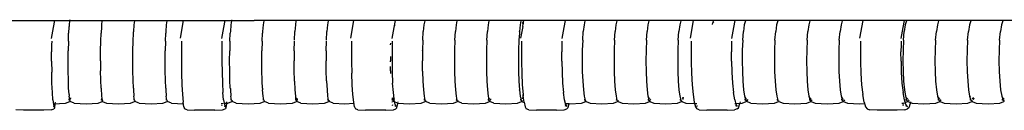
# Model space of a CAD drawing. Units: metres. Extents: x 2.06 to 11.01, y -1.77 to 4.04.
# Drawn here: x 7.53 to 7.9, y 2.13 to 2.17 of the extents above; entities that cross this region are included whole.
import ezdxf

# ---------------------------------------------------------------- set-up
doc = ezdxf.new("R2010")
doc.units = ezdxf.units.M
doc.layers.add('MOB_02', color=2, linetype='Continuous')

# ---------------------------------------------------------------- blocks, each defined once
blk = doc.blocks.new('2721_SOFÁ_SAHARA_VISTA_01')
for p, q in [((0.15409, 0.19532), (0.18925, 0.19532)), ((0.17109, 0.19265), (0.17157, 0.19532)), ((0.1771, 0.19532), (0.17708, 0.19523)), ((0.17719, 0.1956), (0.1771, 0.19532)), ((0.17719, 0.1956), (0.17723, 0.1955)), ((0.18925, 0.19532), (0.18922, 0.19523)), ((0.18925, 0.19532), (0.18946, 0.19533)), ((0.18946, 0.19533), (0.19443, 0.19532)), ((0.19443, 0.19532), (0.20138, 0.19532)), ((0.20138, 0.19532), (0.20135, 0.19523)), ((0.20138, 0.19532), (0.20161, 0.19533)), ((0.20161, 0.19533), (0.20584, 0.19532)), ((0.20584, 0.19532), (0.2135, 0.19532)), ((0.2135, 0.19532), (0.21347, 0.19523)), ((0.2135, 0.19532), (0.21375, 0.19534)), ((0.21375, 0.19534), (0.21445, 0.19532)), ((0.21445, 0.19532), (0.23771, 0.19532)), ((0.21861, 0.18869), (0.21978, 0.19532)), ((0.23484, 0.19265), (0.23533, 0.19532)), ((0.23771, 0.19532), (0.23767, 0.19523)), ((0.23799, 0.19536), (0.23771, 0.19532)), ((0.23799, 0.19536), (0.24616, 0.19532)), ((0.82556, 0.19532), (0.24616, 0.19532)), ((0.24976, 0.19523), (0.24979, 0.19532)), ((0.26187, 0.19532), (0.26183, 0.19523)), ((0.27393, 0.19532), (0.27389, 0.19523)), ((0.2823, 0.18869), (0.28348, 0.19532)), ((0.29853, 0.19265), (0.29902, 0.19532)), ((0.31005, 0.19532), (0.31001, 0.19523)), ((0.32207, 0.19532), (0.32202, 0.19523)), ((0.33408, 0.19532), (0.33403, 0.19523)), ((0.34607, 0.19532), (0.34602, 0.19523)), ((0.34684, 0.19406), (0.3471, 0.19532)), ((0.36215, 0.19265), (0.36264, 0.19532)), ((0.37002, 0.19532), (0.36997, 0.19523)), ((0.38198, 0.19532), (0.38192, 0.19523)), ((0.39393, 0.19532), (0.39387, 0.19523)), ((0.40586, 0.19532), (0.4058, 0.19523)), ((0.40943, 0.18869), (0.41063, 0.19532)), ((0.41798, 0.19532), (0.41791, 0.19523)), ((0.42567, 0.19264), (0.42617, 0.19532)), ((0.43008, 0.19532), (0.43001, 0.19523)), ((0.44216, 0.19532), (0.4421, 0.19523)), ((0.45424, 0.19532), (0.45417, 0.19523)), ((0.4663, 0.19532), (0.46623, 0.19523)), ((0.47285, 0.18868), (0.47406, 0.19532)), ((0.48908, 0.19264), (0.48959, 0.19532)), ((0.49039, 0.19532), (0.49032, 0.19523)), ((0.50242, 0.19532), (0.50234, 0.19523)), ((0.51443, 0.19532), (0.51436, 0.19523)), ((0.52644, 0.19532), (0.52636, 0.19523)), ((0.17037, 0.18864), (0.17109, 0.19265)), ((0.17686, 0.19291), (0.17673, 0.19057)), ((0.17686, 0.19291), (0.17688, 0.19306)), ((0.17691, 0.19364), (0.17688, 0.19306)), ((0.17708, 0.19523), (0.17691, 0.19364)), ((0.189, 0.19291), (0.18886, 0.19057)), ((0.18904, 0.19364), (0.189, 0.19297)), ((0.189, 0.19291), (0.189, 0.19297)), ((0.18922, 0.19523), (0.18904, 0.19364)), ((0.20116, 0.19364), (0.20101, 0.19117)), ((0.20135, 0.19523), (0.20116, 0.19364)), ((0.21327, 0.19364), (0.2131, 0.19117)), ((0.21347, 0.19523), (0.21327, 0.19364)), ((0.23411, 0.18864), (0.23484, 0.19265)), ((0.23745, 0.19364), (0.23727, 0.19117)), ((0.23767, 0.19523), (0.23745, 0.19364)), ((0.24953, 0.19364), (0.24933, 0.19117)), ((0.24976, 0.19523), (0.24953, 0.19364)), ((0.26159, 0.19364), (0.26139, 0.19117)), ((0.26183, 0.19523), (0.26159, 0.19364)), ((0.27364, 0.19364), (0.27343, 0.19117)), ((0.27389, 0.19523), (0.27364, 0.19364)), ((0.2978, 0.18864), (0.29853, 0.19265)), ((0.29868, 0.19345), (0.2987, 0.19332)), ((0.29872, 0.19369), (0.29875, 0.1934)), ((0.30972, 0.19364), (0.30948, 0.19117)), ((0.31001, 0.19523), (0.30972, 0.19364)), ((0.32173, 0.19364), (0.32148, 0.19117)), ((0.32202, 0.19523), (0.32173, 0.19364)), ((0.33372, 0.19364), (0.33346, 0.19117)), ((0.33403, 0.19523), (0.33372, 0.19364)), ((0.3457, 0.19364), (0.34543, 0.19117)), ((0.34602, 0.19523), (0.3457, 0.19364)), ((0.34583, 0.19369), (0.34586, 0.19383)), ((0.34669, 0.19306), (0.34591, 0.18869)), ((0.34652, 0.19463), (0.34662, 0.1945)), ((0.34662, 0.1945), (0.34672, 0.19402)), ((0.34667, 0.19482), (0.34684, 0.19406)), ((0.34669, 0.19306), (0.34684, 0.19406)), ((0.36141, 0.18864), (0.36215, 0.19265)), ((0.36963, 0.19364), (0.36934, 0.19117)), ((0.36997, 0.19523), (0.36963, 0.19364)), ((0.38158, 0.19364), (0.38128, 0.19117)), ((0.38192, 0.19523), (0.38158, 0.19364)), ((0.39351, 0.19364), (0.3932, 0.19117)), ((0.39387, 0.19523), (0.39351, 0.19364)), ((0.40543, 0.19364), (0.40511, 0.19117)), ((0.4058, 0.19523), (0.40543, 0.19364)), ((0.41791, 0.19523), (0.41767, 0.1942)), ((0.41772, 0.1938), (0.41787, 0.19441)), ((0.41787, 0.19441), (0.4182, 0.19486)), ((0.42492, 0.18863), (0.42567, 0.19264)), ((0.42962, 0.19364), (0.42928, 0.19117)), ((0.43001, 0.19523), (0.42962, 0.19364)), ((0.44169, 0.19364), (0.44135, 0.19117)), ((0.4421, 0.19523), (0.44169, 0.19364)), ((0.45376, 0.19364), (0.4534, 0.19117)), ((0.45417, 0.19523), (0.45376, 0.19364)), ((0.46581, 0.19364), (0.46544, 0.19117)), ((0.46623, 0.19523), (0.46581, 0.19364)), ((0.48833, 0.18863), (0.48908, 0.19264)), ((0.48987, 0.19364), (0.48949, 0.19117)), ((0.49032, 0.19523), (0.48987, 0.19364)), ((0.50189, 0.19364), (0.50149, 0.19117)), ((0.50234, 0.19523), (0.50189, 0.19364)), ((0.51389, 0.19364), (0.51349, 0.19117)), ((0.51436, 0.19523), (0.51389, 0.19364)), ((0.52588, 0.19364), (0.52547, 0.19117)), ((0.52636, 0.19523), (0.52588, 0.19364)), ((0.17663, 0.18754), (0.17673, 0.19057)), ((0.18875, 0.18754), (0.18886, 0.19057)), ((0.20085, 0.18754), (0.20097, 0.19057)), ((0.20097, 0.19057), (0.201, 0.19114)), ((0.20101, 0.19117), (0.201, 0.19114)), ((0.21295, 0.18754), (0.21307, 0.19057)), ((0.2131, 0.19099), (0.21307, 0.19057)), ((0.2131, 0.19117), (0.2131, 0.19099)), ((0.2371, 0.18754), (0.23724, 0.19057)), ((0.23725, 0.19074), (0.23724, 0.19057)), ((0.23727, 0.19117), (0.23725, 0.19074)), ((0.24916, 0.18754), (0.2493, 0.19057)), ((0.24931, 0.19065), (0.2493, 0.19057)), ((0.24933, 0.19117), (0.24931, 0.19065)), ((0.26123, 0.18796), (0.26139, 0.19117)), ((0.27326, 0.18796), (0.27343, 0.19117)), ((0.3093, 0.18796), (0.30918, 0.18424)), ((0.3093, 0.18796), (0.30948, 0.19117)), ((0.32129, 0.18796), (0.32117, 0.18424)), ((0.32129, 0.18796), (0.32148, 0.19117)), ((0.33326, 0.18796), (0.33314, 0.18424)), ((0.33326, 0.18796), (0.33346, 0.19117)), ((0.34525, 0.18796), (0.3451, 0.18424)), ((0.34542, 0.19057), (0.34525, 0.18796)), ((0.34547, 0.19108), (0.34542, 0.19057)), ((0.34547, 0.19108), (0.34543, 0.19117)), ((0.36912, 0.18796), (0.36898, 0.18424)), ((0.36912, 0.18796), (0.36934, 0.19117)), ((0.38105, 0.18796), (0.38091, 0.18424)), ((0.38105, 0.18796), (0.38128, 0.19117)), ((0.39297, 0.18796), (0.39282, 0.18424)), ((0.39297, 0.18796), (0.3932, 0.19117)), ((0.40487, 0.18796), (0.40472, 0.18424)), ((0.40487, 0.18796), (0.40511, 0.19117)), ((0.42903, 0.18796), (0.42887, 0.18424)), ((0.42903, 0.18796), (0.42928, 0.19117)), ((0.44109, 0.18796), (0.44092, 0.18424)), ((0.44109, 0.18796), (0.44135, 0.19117)), ((0.45313, 0.18796), (0.45297, 0.18424)), ((0.45313, 0.18796), (0.4534, 0.19117)), ((0.46517, 0.18796), (0.46499, 0.18424)), ((0.46517, 0.18796), (0.46544, 0.19117)), ((0.4892, 0.18796), (0.48902, 0.18424)), ((0.4892, 0.18796), (0.48949, 0.19117)), ((0.5012, 0.18796), (0.50101, 0.18424)), ((0.5012, 0.18796), (0.50149, 0.19117)), ((0.51318, 0.18796), (0.51299, 0.18424)), ((0.51318, 0.18796), (0.51349, 0.19117)), ((0.52516, 0.18796), (0.52496, 0.18424)), ((0.52516, 0.18796), (0.52547, 0.19117)), ((0.17039, 0.1876), (0.17038, 0.18627)), ((0.17038, 0.18627), (0.17038, 0.18364)), ((0.17663, 0.18754), (0.17657, 0.18403)), ((0.18868, 0.18403), (0.18875, 0.18754)), ((0.20078, 0.18403), (0.20085, 0.18754)), ((0.21295, 0.18754), (0.21287, 0.18403)), ((0.21897, 0.18625), (0.21896, 0.18358)), ((0.21897, 0.18756), (0.21897, 0.18625)), ((0.23411, 0.18627), (0.2341, 0.18364)), ((0.23411, 0.1876), (0.23411, 0.18627)), ((0.2371, 0.18754), (0.23702, 0.18403)), ((0.24916, 0.18754), (0.24907, 0.18403)), ((0.26112, 0.18403), (0.26121, 0.18754)), ((0.27315, 0.18403), (0.27325, 0.18754)), ((0.28263, 0.18625), (0.28262, 0.18358)), ((0.28263, 0.18756), (0.28263, 0.18625)), ((0.29725, 0.18625), (0.29727, 0.18684)), ((0.29778, 0.18627), (0.29777, 0.18364)), ((0.29778, 0.1876), (0.29778, 0.18627)), ((0.34623, 0.18625), (0.34621, 0.18358)), ((0.34623, 0.18756), (0.34623, 0.18625)), ((0.36137, 0.18627), (0.36135, 0.18364)), ((0.36137, 0.1876), (0.36137, 0.18627)), ((0.40973, 0.18625), (0.40972, 0.18358)), ((0.40973, 0.18756), (0.40973, 0.18625)), ((0.42487, 0.18627), (0.42485, 0.18364)), ((0.42487, 0.18759), (0.42487, 0.18627)), ((0.47313, 0.18625), (0.47312, 0.18358)), ((0.47314, 0.18756), (0.47313, 0.18625)), ((0.48826, 0.18627), (0.48824, 0.18364)), ((0.48826, 0.18759), (0.48826, 0.18627)), ((0.17038, 0.18008), (0.17038, 0.18364)), ((0.17655, 0.18027), (0.17657, 0.18403)), ((0.18866, 0.18027), (0.18868, 0.18403)), ((0.20076, 0.18027), (0.20078, 0.18403)), ((0.21285, 0.18027), (0.21287, 0.18403)), ((0.21896, 0.18358), (0.21897, 0.17993)), ((0.2341, 0.18364), (0.23411, 0.18008)), ((0.23699, 0.18027), (0.23702, 0.18403)), ((0.24905, 0.18027), (0.24907, 0.18403)), ((0.26112, 0.18403), (0.26109, 0.18027)), ((0.27315, 0.18403), (0.27312, 0.18027)), ((0.28262, 0.18358), (0.28264, 0.17993)), ((0.29716, 0.18193), (0.29715, 0.18027)), ((0.29777, 0.18364), (0.29778, 0.18008)), ((0.30918, 0.18403), (0.30915, 0.18027)), ((0.30918, 0.18424), (0.30918, 0.18413)), ((0.30918, 0.18403), (0.30918, 0.18413)), ((0.32117, 0.18424), (0.32113, 0.18026)), ((0.33314, 0.18424), (0.3331, 0.18026)), ((0.3451, 0.18424), (0.34506, 0.18026)), ((0.34621, 0.18358), (0.34623, 0.17993)), ((0.36137, 0.18008), (0.36135, 0.18364)), ((0.36898, 0.18424), (0.36894, 0.18026)), ((0.38091, 0.18424), (0.38087, 0.18026)), ((0.39282, 0.18424), (0.39278, 0.18026)), ((0.40472, 0.18424), (0.40468, 0.18026)), ((0.40972, 0.18358), (0.40974, 0.17993)), ((0.42487, 0.18008), (0.42485, 0.18364)), ((0.42887, 0.18424), (0.42882, 0.18026)), ((0.44092, 0.18424), (0.44087, 0.18026)), ((0.45297, 0.18424), (0.45291, 0.18026)), ((0.46499, 0.18424), (0.46494, 0.18026)), ((0.47312, 0.18358), (0.47314, 0.17992)), ((0.48826, 0.18008), (0.48824, 0.18364)), ((0.48902, 0.18424), (0.48896, 0.18026)), ((0.50101, 0.18424), (0.50095, 0.18026)), ((0.51299, 0.18424), (0.51293, 0.18026)), ((0.52496, 0.18424), (0.5249, 0.18026)), ((0.17038, 0.18008), (0.17042, 0.17597)), ((0.17658, 0.17653), (0.17655, 0.18027)), ((0.18866, 0.18027), (0.18869, 0.17653)), ((0.20079, 0.17653), (0.20076, 0.18027)), ((0.21288, 0.17653), (0.21285, 0.18027)), ((0.21897, 0.17993), (0.21902, 0.17563)), ((0.23411, 0.18008), (0.23416, 0.17597)), ((0.23703, 0.17653), (0.23699, 0.18027)), ((0.24908, 0.17653), (0.24905, 0.18027)), ((0.26113, 0.17653), (0.26109, 0.18027)), ((0.27316, 0.17653), (0.27312, 0.18027)), ((0.28264, 0.17993), (0.2827, 0.17563)), ((0.29715, 0.17989), (0.29715, 0.18027)), ((0.29719, 0.17653), (0.29717, 0.17809)), ((0.29778, 0.18008), (0.29784, 0.17597)), ((0.30919, 0.17653), (0.30915, 0.18027)), ((0.32113, 0.18026), (0.32118, 0.1763)), ((0.3331, 0.18026), (0.33315, 0.1763)), ((0.34506, 0.18026), (0.34511, 0.1763)), ((0.34623, 0.17993), (0.34631, 0.17563)), ((0.36137, 0.18008), (0.36145, 0.17597)), ((0.36894, 0.18026), (0.36899, 0.1763)), ((0.38087, 0.18026), (0.38092, 0.1763)), ((0.39278, 0.18026), (0.39283, 0.1763)), ((0.40468, 0.18026), (0.40473, 0.1763)), ((0.40974, 0.17993), (0.40983, 0.17563)), ((0.42487, 0.18008), (0.42496, 0.17597)), ((0.42882, 0.18026), (0.42888, 0.1763)), ((0.44087, 0.18026), (0.44093, 0.1763)), ((0.45291, 0.18026), (0.45298, 0.1763)), ((0.46494, 0.18026), (0.46501, 0.1763)), ((0.47314, 0.17992), (0.47325, 0.17563)), ((0.48826, 0.18008), (0.48836, 0.17597)), ((0.48896, 0.18026), (0.48903, 0.1763)), ((0.50095, 0.18026), (0.50102, 0.1763)), ((0.51293, 0.18026), (0.51301, 0.1763)), ((0.5249, 0.18026), (0.52498, 0.1763)), ((0.17051, 0.1719), (0.17042, 0.17597)), ((0.17664, 0.17306), (0.17658, 0.17653)), ((0.18876, 0.17306), (0.18869, 0.17653)), ((0.20087, 0.17306), (0.20079, 0.17653)), ((0.21296, 0.17306), (0.21288, 0.17653)), ((0.21902, 0.17563), (0.21914, 0.17135)), ((0.23416, 0.17597), (0.23428, 0.1719)), ((0.23712, 0.17306), (0.23703, 0.17653)), ((0.24918, 0.17306), (0.24908, 0.17653)), ((0.26122, 0.17306), (0.26113, 0.17653)), ((0.27326, 0.17306), (0.27316, 0.17653)), ((0.28285, 0.17135), (0.2827, 0.17563)), ((0.29719, 0.17653), (0.2972, 0.1763)), ((0.2972, 0.1763), (0.29722, 0.17556)), ((0.29784, 0.17597), (0.29799, 0.1719)), ((0.30919, 0.17644), (0.30919, 0.17653)), ((0.30919, 0.17644), (0.30919, 0.1763)), ((0.30919, 0.1763), (0.30931, 0.17262)), ((0.32118, 0.1763), (0.3213, 0.17262)), ((0.33315, 0.1763), (0.33328, 0.17262)), ((0.34511, 0.1763), (0.34524, 0.17262)), ((0.34631, 0.17563), (0.3465, 0.17135)), ((0.36145, 0.17597), (0.36163, 0.1719)), ((0.36899, 0.1763), (0.36914, 0.17262)), ((0.38092, 0.1763), (0.38107, 0.17262)), ((0.39283, 0.1763), (0.39299, 0.17262)), ((0.40473, 0.1763), (0.40489, 0.17262)), ((0.40983, 0.17563), (0.41005, 0.17135)), ((0.42496, 0.17597), (0.42517, 0.1719)), ((0.42888, 0.1763), (0.42905, 0.17262)), ((0.44093, 0.1763), (0.44111, 0.17262)), ((0.45298, 0.1763), (0.45316, 0.17262)), ((0.46501, 0.1763), (0.46519, 0.17262)), ((0.47325, 0.17563), (0.4735, 0.17135)), ((0.48836, 0.17597), (0.48861, 0.1719)), ((0.48903, 0.1763), (0.48922, 0.17262)), ((0.50102, 0.1763), (0.50122, 0.17262)), ((0.51301, 0.1763), (0.51321, 0.17262)), ((0.52498, 0.1763), (0.52518, 0.17262)), ((0.17067, 0.16844), (0.17051, 0.1719)), ((0.17675, 0.17008), (0.17664, 0.17306)), ((0.17688, 0.16782), (0.17675, 0.17008)), ((0.18887, 0.17008), (0.18876, 0.17306)), ((0.18887, 0.17008), (0.18906, 0.16708)), ((0.20098, 0.17008), (0.20087, 0.17306)), ((0.20098, 0.17008), (0.20102, 0.16959)), ((0.20102, 0.16959), (0.20102, 0.16947)), ((0.21309, 0.17008), (0.21296, 0.17306)), ((0.21309, 0.17008), (0.21311, 0.16973)), ((0.21311, 0.16973), (0.21312, 0.16947)), ((0.21914, 0.17135), (0.21935, 0.16771)), ((0.23428, 0.1719), (0.23449, 0.16844)), ((0.23725, 0.17008), (0.23712, 0.17306)), ((0.23725, 0.17008), (0.23726, 0.16995)), ((0.23726, 0.16995), (0.23729, 0.16947)), ((0.2492, 0.17262), (0.24918, 0.17306)), ((0.24932, 0.17008), (0.2492, 0.17262)), ((0.24932, 0.17008), (0.24932, 0.17005)), ((0.24932, 0.17005), (0.24935, 0.16947)), ((0.26124, 0.17272), (0.26122, 0.17306)), ((0.26124, 0.17272), (0.26124, 0.17262)), ((0.26124, 0.17262), (0.26141, 0.16947)), ((0.27327, 0.17285), (0.27326, 0.17306)), ((0.27327, 0.17285), (0.27328, 0.17262)), ((0.27328, 0.17262), (0.27345, 0.16947)), ((0.28312, 0.16771), (0.28285, 0.17135)), ((0.29826, 0.16844), (0.29799, 0.1719)), ((0.30931, 0.17262), (0.30951, 0.16947)), ((0.3213, 0.17262), (0.3215, 0.16947)), ((0.33328, 0.17262), (0.33348, 0.16947)), ((0.34524, 0.17262), (0.34546, 0.16947)), ((0.3465, 0.17135), (0.34682, 0.16771)), ((0.36163, 0.1719), (0.36195, 0.16844)), ((0.36914, 0.17262), (0.36937, 0.16947)), ((0.38107, 0.17262), (0.38131, 0.16947)), ((0.39299, 0.17262), (0.39323, 0.16947)), ((0.40489, 0.17262), (0.40514, 0.16947)), ((0.41005, 0.17135), (0.41043, 0.16771)), ((0.42517, 0.1719), (0.42555, 0.16844)), ((0.42905, 0.17262), (0.42931, 0.16947)), ((0.44111, 0.17262), (0.44138, 0.16947)), ((0.45316, 0.17262), (0.45344, 0.16947)), ((0.46519, 0.17262), (0.46548, 0.16947)), ((0.4735, 0.17135), (0.47394, 0.16771)), ((0.48861, 0.1719), (0.48905, 0.16844)), ((0.48922, 0.17262), (0.48953, 0.16947)), ((0.50122, 0.17262), (0.50153, 0.16947)), ((0.51321, 0.17262), (0.51352, 0.16947)), ((0.52518, 0.17262), (0.52551, 0.16947)), ((0.17085, 0.16575), (0.17067, 0.16844)), ((0.17689, 0.16772), (0.17688, 0.16782)), ((0.17689, 0.16772), (0.17693, 0.16708)), ((0.17693, 0.16708), (0.17697, 0.16703)), ((0.17696, 0.16558), (0.17704, 0.16641)), ((0.17704, 0.16641), (0.17697, 0.16703)), ((0.1771, 0.16558), (0.17702, 0.16625)), ((0.1772, 0.16597), (0.17704, 0.16641)), ((0.1772, 0.16597), (0.17737, 0.16651)), ((0.1774, 0.1665), (0.17733, 0.16583)), ((0.18906, 0.16708), (0.18924, 0.16558)), ((0.1891, 0.16558), (0.18916, 0.16622)), ((0.20102, 0.16947), (0.20118, 0.16708)), ((0.20137, 0.16558), (0.20118, 0.16708)), ((0.20124, 0.16558), (0.20129, 0.1662)), ((0.21312, 0.16947), (0.21329, 0.16708)), ((0.21349, 0.16558), (0.21329, 0.16708)), ((0.21336, 0.16558), (0.21341, 0.16618)), ((0.21935, 0.16771), (0.2196, 0.16489)), ((0.23475, 0.16575), (0.23449, 0.16844)), ((0.23729, 0.16947), (0.23748, 0.16708)), ((0.2377, 0.16558), (0.23748, 0.16708)), ((0.23756, 0.16558), (0.23762, 0.16614)), ((0.24955, 0.16708), (0.24935, 0.16947)), ((0.24978, 0.16558), (0.24955, 0.16708)), ((0.24965, 0.16558), (0.2497, 0.16612)), ((0.26141, 0.16947), (0.26162, 0.16708)), ((0.26162, 0.16708), (0.26186, 0.16558)), ((0.2618, 0.16641), (0.26172, 0.16696)), ((0.26172, 0.16558), (0.2618, 0.16641)), ((0.26205, 0.16597), (0.2618, 0.16641)), ((0.26186, 0.16558), (0.2618, 0.16641)), ((0.26205, 0.16597), (0.26222, 0.16635)), ((0.26232, 0.16623), (0.26224, 0.16568)), ((0.27345, 0.16947), (0.27367, 0.16708)), ((0.27367, 0.16708), (0.27392, 0.16558)), ((0.27379, 0.16558), (0.27384, 0.16609)), ((0.28344, 0.16489), (0.28312, 0.16771)), ((0.29788, 0.16558), (0.29792, 0.16606)), ((0.29791, 0.16615), (0.29796, 0.16641)), ((0.29791, 0.16615), (0.29801, 0.16558)), ((0.29824, 0.16597), (0.29796, 0.16641)), ((0.29801, 0.16558), (0.29796, 0.16641)), ((0.29824, 0.16597), (0.2984, 0.16629)), ((0.29854, 0.16612), (0.29826, 0.16844)), ((0.29854, 0.16612), (0.29847, 0.16568)), ((0.29859, 0.16575), (0.29854, 0.16612)), ((0.30951, 0.16947), (0.30975, 0.16708)), ((0.30975, 0.16708), (0.31004, 0.16558)), ((0.3099, 0.16558), (0.30995, 0.16604)), ((0.3215, 0.16947), (0.32176, 0.16708)), ((0.32176, 0.16708), (0.32206, 0.16558)), ((0.32192, 0.16558), (0.32197, 0.16603)), ((0.33348, 0.16947), (0.33375, 0.16708)), ((0.33375, 0.16708), (0.33406, 0.16558)), ((0.33401, 0.16641), (0.33391, 0.16689)), ((0.33393, 0.16558), (0.33401, 0.16641)), ((0.33406, 0.16558), (0.33401, 0.16641)), ((0.33432, 0.16597), (0.33401, 0.16641)), ((0.33432, 0.16597), (0.33447, 0.16623)), ((0.33465, 0.16603), (0.33458, 0.16568)), ((0.34546, 0.16947), (0.34573, 0.16708)), ((0.34552, 0.16935), (0.34551, 0.16945)), ((0.34573, 0.16708), (0.34605, 0.16558)), ((0.3459, 0.16688), (0.34587, 0.16702)), ((0.34592, 0.16558), (0.34596, 0.16601)), ((0.34647, 0.16622), (0.34665, 0.16651)), ((0.34669, 0.16672), (0.34665, 0.16651)), ((0.3468, 0.16668), (0.34666, 0.166)), ((0.34685, 0.16751), (0.34679, 0.16723)), ((0.3469, 0.16716), (0.34682, 0.16771)), ((0.3469, 0.16716), (0.34688, 0.16709)), ((0.34722, 0.16489), (0.34688, 0.16709)), ((0.36235, 0.16575), (0.36195, 0.16844)), ((0.36937, 0.16947), (0.36966, 0.16708)), ((0.36966, 0.16708), (0.37, 0.16558)), ((0.36987, 0.16558), (0.36991, 0.16599)), ((0.38131, 0.16947), (0.38161, 0.16708)), ((0.38161, 0.16708), (0.38196, 0.16558)), ((0.38183, 0.16558), (0.38187, 0.16598)), ((0.39323, 0.16947), (0.39355, 0.16708)), ((0.39355, 0.16708), (0.39391, 0.16558)), ((0.39386, 0.16641), (0.39376, 0.16683)), ((0.39377, 0.16558), (0.39386, 0.16641)), ((0.39391, 0.16558), (0.39386, 0.16641)), ((0.39423, 0.16597), (0.39386, 0.16641)), ((0.39423, 0.16597), (0.39435, 0.16615)), ((0.3946, 0.16588), (0.39455, 0.16568)), ((0.40514, 0.16947), (0.40547, 0.16708)), ((0.40547, 0.16708), (0.40584, 0.16558)), ((0.40569, 0.16683), (0.40565, 0.16701)), ((0.40571, 0.16558), (0.40575, 0.16596)), ((0.4063, 0.16615), (0.40655, 0.16651)), ((0.40659, 0.16666), (0.40655, 0.16651)), ((0.40672, 0.16661), (0.40655, 0.16586)), ((0.41043, 0.16771), (0.4109, 0.16489)), ((0.42602, 0.16575), (0.42555, 0.16844)), ((0.42931, 0.16947), (0.42966, 0.16708)), ((0.42966, 0.16708), (0.43005, 0.16558)), ((0.43001, 0.16641), (0.42991, 0.1668)), ((0.42992, 0.16558), (0.43001, 0.16641)), ((0.43005, 0.16558), (0.43001, 0.16641)), ((0.43041, 0.16597), (0.43001, 0.16641)), ((0.43041, 0.16597), (0.43052, 0.16612)), ((0.44138, 0.16947), (0.44173, 0.16708)), ((0.44173, 0.16708), (0.44214, 0.16558)), ((0.44201, 0.16558), (0.44205, 0.16594)), ((0.45344, 0.16947), (0.4538, 0.16708)), ((0.4538, 0.16708), (0.45422, 0.16558)), ((0.45417, 0.16641), (0.45407, 0.16678)), ((0.45408, 0.16558), (0.45417, 0.16641)), ((0.45422, 0.16558), (0.45417, 0.16641)), ((0.4546, 0.16597), (0.45417, 0.16641)), ((0.4546, 0.16597), (0.45469, 0.16609)), ((0.46548, 0.16947), (0.46585, 0.16708)), ((0.46585, 0.16708), (0.46628, 0.16558)), ((0.46624, 0.16641), (0.46613, 0.16677)), ((0.46614, 0.16558), (0.46624, 0.16641)), ((0.46628, 0.16558), (0.46624, 0.16641)), ((0.46667, 0.16597), (0.46624, 0.16641)), ((0.46667, 0.16597), (0.46676, 0.16608)), ((0.47448, 0.16489), (0.47394, 0.16771)), ((0.48958, 0.16575), (0.48905, 0.16844)), ((0.48953, 0.16947), (0.48992, 0.16708)), ((0.48992, 0.16708), (0.49037, 0.16558)), ((0.49033, 0.16641), (0.49023, 0.16674)), ((0.49023, 0.16558), (0.49033, 0.16641)), ((0.49078, 0.16597), (0.49033, 0.16641)), ((0.49037, 0.16558), (0.49033, 0.16641)), ((0.49078, 0.16597), (0.49086, 0.16606)), ((0.50153, 0.16947), (0.50193, 0.16708)), ((0.50193, 0.16708), (0.5024, 0.16558)), ((0.50235, 0.16641), (0.50226, 0.16673)), ((0.50226, 0.16558), (0.50235, 0.16641)), ((0.5024, 0.16558), (0.50235, 0.16641)), ((0.50282, 0.16597), (0.50235, 0.16641)), ((0.50282, 0.16597), (0.50289, 0.16605)), ((0.51352, 0.16947), (0.51393, 0.16708)), ((0.51393, 0.16708), (0.51441, 0.16558)), ((0.51427, 0.16671), (0.51419, 0.16698)), ((0.51427, 0.16558), (0.51431, 0.1659)), ((0.5149, 0.16604), (0.51532, 0.16651)), ((0.51547, 0.16632), (0.51529, 0.16568)), ((0.51534, 0.16655), (0.51532, 0.16651)), ((0.52551, 0.16947), (0.52593, 0.16708)), ((0.52593, 0.16708), (0.52631, 0.16589)), ((0.52637, 0.16641), (0.52628, 0.1667)), ((0.52628, 0.16558), (0.52637, 0.16641)), ((0.52631, 0.16589), (0.52641, 0.16558)), ((0.52686, 0.16597), (0.52637, 0.16641)), ((0.52641, 0.16558), (0.52637, 0.16641)), ((0.52686, 0.16597), (0.52691, 0.16603)), ((0.17028, 0.16194), (0.17123, 0.16231)), ((0.17085, 0.16575), (0.17104, 0.164)), ((0.1709, 0.16427), (0.17112, 0.16426)), ((0.171, 0.16337), (0.17123, 0.16328)), ((0.17104, 0.164), (0.17123, 0.16328)), ((0.17112, 0.16426), (0.1756, 0.16448)), ((0.17143, 0.16278), (0.17123, 0.16231)), ((0.17162, 0.16429), (0.17143, 0.16278)), ((0.17165, 0.16479), (0.17163, 0.16435)), ((0.1756, 0.16448), (0.17714, 0.16512)), ((0.1771, 0.16558), (0.17727, 0.16512)), ((0.1772, 0.16532), (0.17714, 0.16512)), ((0.17724, 0.16547), (0.1772, 0.16532)), ((0.17881, 0.16448), (0.17727, 0.16512)), ((0.17881, 0.16448), (0.18328, 0.16426)), ((0.18328, 0.16426), (0.18776, 0.16448)), ((0.18776, 0.16448), (0.18929, 0.16512)), ((0.18943, 0.16512), (0.18924, 0.16558)), ((0.18942, 0.16551), (0.18929, 0.16512)), ((0.18943, 0.16512), (0.19096, 0.16448)), ((0.19096, 0.16448), (0.19543, 0.16426)), ((0.19543, 0.16426), (0.1999, 0.16448)), ((0.1999, 0.16448), (0.20144, 0.16512)), ((0.20137, 0.16558), (0.20157, 0.16512)), ((0.2015, 0.16529), (0.20144, 0.16512)), ((0.20157, 0.1655), (0.20156, 0.16546)), ((0.20311, 0.16448), (0.20157, 0.16512)), ((0.20311, 0.16448), (0.20757, 0.16426)), ((0.20757, 0.16426), (0.21204, 0.16448)), ((0.21204, 0.16448), (0.21357, 0.16512)), ((0.21349, 0.16558), (0.2137, 0.16512)), ((0.21363, 0.16528), (0.21357, 0.16512)), ((0.21371, 0.16549), (0.21369, 0.16545)), ((0.21524, 0.16448), (0.2137, 0.16512)), ((0.21524, 0.16448), (0.21968, 0.16426)), ((0.21985, 0.16305), (0.2196, 0.16489)), ((0.21985, 0.16305), (0.2201, 0.16231)), ((0.22105, 0.16194), (0.2201, 0.16231)), ((0.2338, 0.16436), (0.23457, 0.1644)), ((0.23432, 0.16364), (0.2339, 0.16366)), ((0.23431, 0.16194), (0.23526, 0.16231)), ((0.23475, 0.16575), (0.23501, 0.164)), ((0.23479, 0.16441), (0.23627, 0.16448)), ((0.23494, 0.1634), (0.23526, 0.16328)), ((0.23501, 0.164), (0.23526, 0.16328)), ((0.23554, 0.16278), (0.23526, 0.16231)), ((0.2358, 0.1643), (0.23554, 0.16278)), ((0.23585, 0.16495), (0.2358, 0.1643)), ((0.23627, 0.16448), (0.2378, 0.16512)), ((0.2377, 0.16558), (0.23793, 0.16512)), ((0.23795, 0.16548), (0.2378, 0.16512)), ((0.23946, 0.16448), (0.23793, 0.16512)), ((0.23946, 0.16448), (0.24392, 0.16426)), ((0.24392, 0.16426), (0.24837, 0.16448)), ((0.24837, 0.16448), (0.2499, 0.16512)), ((0.24978, 0.16558), (0.25003, 0.16512)), ((0.24996, 0.16526), (0.2499, 0.16512)), ((0.25005, 0.16547), (0.25003, 0.16543)), ((0.25156, 0.16448), (0.25003, 0.16512)), ((0.25156, 0.16448), (0.25601, 0.16426)), ((0.25601, 0.16426), (0.26046, 0.16448)), ((0.26046, 0.16448), (0.26198, 0.16512)), ((0.26212, 0.16512), (0.26186, 0.16558)), ((0.26212, 0.16542), (0.26198, 0.16512)), ((0.26365, 0.16448), (0.26212, 0.16512)), ((0.26224, 0.16568), (0.26214, 0.16547)), ((0.26365, 0.16448), (0.26809, 0.16426)), ((0.26809, 0.16426), (0.27253, 0.16448)), ((0.27253, 0.16448), (0.27406, 0.16512)), ((0.27392, 0.16558), (0.27419, 0.16512)), ((0.27422, 0.16546), (0.27406, 0.16512)), ((0.27572, 0.16448), (0.27419, 0.16512)), ((0.27572, 0.16448), (0.28016, 0.16426)), ((0.28016, 0.16426), (0.28352, 0.16443)), ((0.28376, 0.16305), (0.28344, 0.16489)), ((0.28376, 0.16305), (0.28409, 0.16231)), ((0.28503, 0.16194), (0.28409, 0.16231)), ((0.29767, 0.16491), (0.29817, 0.16512)), ((0.29821, 0.16365), (0.29776, 0.16367)), ((0.29831, 0.16512), (0.29801, 0.16558)), ((0.29847, 0.16568), (0.29817, 0.16512)), ((0.29829, 0.16194), (0.29923, 0.16231)), ((0.29866, 0.16497), (0.29831, 0.16512)), ((0.29891, 0.164), (0.29859, 0.16575)), ((0.29983, 0.16448), (0.29874, 0.16494)), ((0.29924, 0.16328), (0.29882, 0.16344)), ((0.29891, 0.164), (0.29924, 0.16328)), ((0.29959, 0.16278), (0.29923, 0.16231)), ((0.29959, 0.16278), (0.29991, 0.1643)), ((0.29983, 0.16448), (0.30426, 0.16426)), ((0.29993, 0.16447), (0.29991, 0.1643)), ((0.29998, 0.16494), (0.29996, 0.16473)), ((0.30426, 0.16426), (0.30869, 0.16448)), ((0.30869, 0.16448), (0.31021, 0.16512)), ((0.31035, 0.16512), (0.31004, 0.16558)), ((0.31039, 0.16544), (0.31021, 0.16512)), ((0.31187, 0.16448), (0.31035, 0.16512)), ((0.31187, 0.16448), (0.31629, 0.16426)), ((0.31629, 0.16426), (0.32072, 0.16448)), ((0.32072, 0.16448), (0.32224, 0.16512)), ((0.32238, 0.16512), (0.32206, 0.16558)), ((0.3223, 0.16523), (0.32224, 0.16512)), ((0.32389, 0.16448), (0.32238, 0.16512)), ((0.32242, 0.16543), (0.32239, 0.16538)), ((0.32389, 0.16448), (0.32832, 0.16426)), ((0.32832, 0.16426), (0.33274, 0.16448)), ((0.33274, 0.16448), (0.33426, 0.16512)), ((0.33439, 0.16512), (0.33406, 0.16558)), ((0.33432, 0.16522), (0.33426, 0.16512)), ((0.33441, 0.16538), (0.33432, 0.16522)), ((0.33591, 0.16448), (0.33439, 0.16512)), ((0.33458, 0.16568), (0.33444, 0.16543)), ((0.33591, 0.16448), (0.34033, 0.16426)), ((0.34033, 0.16426), (0.34474, 0.16448)), ((0.34474, 0.16448), (0.34626, 0.16512)), ((0.3464, 0.16512), (0.34605, 0.16558)), ((0.34632, 0.16522), (0.34626, 0.16512)), ((0.34644, 0.16542), (0.34632, 0.16522)), ((0.3464, 0.16512), (0.34724, 0.16476)), ((0.34722, 0.16489), (0.34761, 0.16305)), ((0.34761, 0.16305), (0.348, 0.16231)), ((0.34895, 0.16194), (0.348, 0.16231)), ((0.36218, 0.16194), (0.36313, 0.16231)), ((0.36263, 0.16435), (0.36235, 0.16575)), ((0.36243, 0.16436), (0.36254, 0.16435)), ((0.36313, 0.16328), (0.36262, 0.16348)), ((0.36274, 0.164), (0.36263, 0.16435)), ((0.36263, 0.16435), (0.36266, 0.16434)), ((0.36266, 0.16434), (0.36395, 0.1643)), ((0.36274, 0.164), (0.36313, 0.16328)), ((0.36356, 0.16278), (0.36313, 0.16231)), ((0.36395, 0.1643), (0.36356, 0.16278)), ((0.36395, 0.1643), (0.36396, 0.16433)), ((0.36395, 0.1643), (0.36431, 0.16426)), ((0.36431, 0.16426), (0.36872, 0.16448)), ((0.36872, 0.16448), (0.37024, 0.16512)), ((0.3703, 0.16521), (0.37, 0.16558)), ((0.37036, 0.16531), (0.37024, 0.16512)), ((0.37037, 0.16512), (0.3703, 0.16521)), ((0.37037, 0.16512), (0.37188, 0.16448)), ((0.37188, 0.16448), (0.37629, 0.16426)), ((0.37629, 0.16426), (0.38069, 0.16448)), ((0.38069, 0.16448), (0.38221, 0.16512)), ((0.38234, 0.16512), (0.38196, 0.16558)), ((0.38227, 0.16521), (0.38221, 0.16512)), ((0.38234, 0.16512), (0.38385, 0.16448)), ((0.38239, 0.1654), (0.38236, 0.16535)), ((0.38385, 0.16448), (0.38825, 0.16426)), ((0.38825, 0.16426), (0.39265, 0.16448)), ((0.39265, 0.16448), (0.39416, 0.16512)), ((0.3943, 0.16512), (0.39391, 0.16558)), ((0.39432, 0.16534), (0.39416, 0.16512)), ((0.3943, 0.16512), (0.39581, 0.16448)), ((0.39455, 0.16568), (0.39435, 0.1654)), ((0.39581, 0.16448), (0.4002, 0.16426)), ((0.4002, 0.16426), (0.4046, 0.16448)), ((0.4046, 0.16448), (0.40611, 0.16512)), ((0.40624, 0.16512), (0.40584, 0.16558)), ((0.4063, 0.16539), (0.40611, 0.16512)), ((0.40624, 0.16512), (0.40778, 0.16448)), ((0.40778, 0.16448), (0.41104, 0.16432)), ((0.4109, 0.16489), (0.41136, 0.16305)), ((0.41127, 0.16431), (0.41189, 0.16428)), ((0.41136, 0.16305), (0.41183, 0.16231)), ((0.41277, 0.16194), (0.41183, 0.16231)), ((0.41189, 0.16333), (0.41209, 0.16352)), ((0.41212, 0.16339), (0.4119, 0.16331)), ((0.42693, 0.16231), (0.42599, 0.16194)), ((0.42602, 0.16575), (0.42647, 0.164)), ((0.42611, 0.16435), (0.42881, 0.16448)), ((0.42646, 0.16346), (0.42633, 0.16352)), ((0.42647, 0.164), (0.42693, 0.16328)), ((0.42693, 0.16328), (0.42651, 0.16344)), ((0.42693, 0.16231), (0.42743, 0.16278)), ((0.42743, 0.16278), (0.4279, 0.1643)), ((0.42792, 0.16443), (0.4279, 0.1643)), ((0.428, 0.16494), (0.42792, 0.16443)), ((0.42881, 0.16448), (0.43034, 0.16512)), ((0.43005, 0.16558), (0.43048, 0.16512)), ((0.4305, 0.16533), (0.43034, 0.16512)), ((0.43201, 0.16448), (0.43048, 0.16512)), ((0.43077, 0.16568), (0.43054, 0.16538)), ((0.4308, 0.16581), (0.43077, 0.16568)), ((0.43201, 0.16448), (0.43646, 0.16426)), ((0.43646, 0.16426), (0.44091, 0.16448)), ((0.44091, 0.16448), (0.44244, 0.16512)), ((0.44258, 0.16512), (0.44214, 0.16558)), ((0.44257, 0.16528), (0.44244, 0.16512)), ((0.44258, 0.16512), (0.44411, 0.16448)), ((0.44411, 0.16448), (0.44856, 0.16426)), ((0.44856, 0.16426), (0.453, 0.16448)), ((0.453, 0.16448), (0.45453, 0.16512)), ((0.45467, 0.16512), (0.45422, 0.16558)), ((0.45459, 0.1652), (0.45453, 0.16512)), ((0.45467, 0.16512), (0.45619, 0.16448)), ((0.45498, 0.16568), (0.45469, 0.16532)), ((0.455, 0.16576), (0.45498, 0.16568)), ((0.45619, 0.16448), (0.46064, 0.16426)), ((0.46064, 0.16426), (0.46508, 0.16448)), ((0.46508, 0.16448), (0.4666, 0.16512)), ((0.46674, 0.16512), (0.46628, 0.16558)), ((0.46676, 0.16531), (0.4666, 0.16512)), ((0.46674, 0.16512), (0.46827, 0.16448)), ((0.46706, 0.16568), (0.46681, 0.16537)), ((0.46708, 0.16573), (0.46706, 0.16568)), ((0.46827, 0.16448), (0.4727, 0.16426)), ((0.4727, 0.16426), (0.47463, 0.16436)), ((0.47448, 0.16489), (0.47501, 0.16305)), ((0.47501, 0.16305), (0.47555, 0.16231)), ((0.47555, 0.16231), (0.47649, 0.16194)), ((0.48859, 0.16445), (0.4892, 0.16448)), ((0.4893, 0.16366), (0.48882, 0.16368)), ((0.4892, 0.16448), (0.48947, 0.16459)), ((0.4901, 0.164), (0.48958, 0.16575)), ((0.48959, 0.16465), (0.48979, 0.16473)), ((0.48968, 0.16194), (0.49063, 0.16231)), ((0.48987, 0.16476), (0.49072, 0.16512)), ((0.48992, 0.16356), (0.49063, 0.16328)), ((0.49063, 0.16328), (0.4901, 0.164)), ((0.49085, 0.16512), (0.49037, 0.16558)), ((0.4912, 0.16278), (0.49063, 0.16231)), ((0.49078, 0.16519), (0.49072, 0.16512)), ((0.49085, 0.16512), (0.49238, 0.16448)), ((0.4912, 0.16568), (0.49088, 0.1653)), ((0.49173, 0.1643), (0.4912, 0.16278)), ((0.49181, 0.16472), (0.49173, 0.1643)), ((0.49185, 0.16498), (0.49182, 0.16478)), ((0.49238, 0.16448), (0.49681, 0.16426)), ((0.49681, 0.16426), (0.50123, 0.16448)), ((0.50123, 0.16448), (0.50276, 0.16512)), ((0.50289, 0.16512), (0.5024, 0.16558)), ((0.50291, 0.1653), (0.50276, 0.16512)), ((0.50289, 0.16512), (0.50441, 0.16448)), ((0.50324, 0.16567), (0.50296, 0.16535)), ((0.50441, 0.16448), (0.50884, 0.16426)), ((0.50884, 0.16426), (0.51326, 0.16448)), ((0.51326, 0.16448), (0.51478, 0.16512)), ((0.51484, 0.16519), (0.51441, 0.16558)), ((0.51498, 0.16534), (0.51478, 0.16512)), ((0.51492, 0.16512), (0.51484, 0.16519)), ((0.51492, 0.16512), (0.51644, 0.16448)), ((0.51529, 0.16568), (0.51526, 0.16565)), ((0.51644, 0.16448), (0.52086, 0.16426)), ((0.52086, 0.16426), (0.52528, 0.16448)), ((0.52528, 0.16448), (0.52679, 0.16512)), ((0.52693, 0.16512), (0.52641, 0.16558)), ((0.52686, 0.16519), (0.52679, 0.16512)), ((0.15985, 0.16182), (0.157, 0.16194)), ((0.16743, 0.16182), (0.15985, 0.16182)), ((0.17028, 0.16194), (0.16743, 0.16182)), ((0.22105, 0.16194), (0.22389, 0.16182)), ((0.23147, 0.16182), (0.22389, 0.16182)), ((0.23147, 0.16182), (0.23431, 0.16194)), ((0.28503, 0.16194), (0.28787, 0.16182)), ((0.29545, 0.16182), (0.28787, 0.16182)), ((0.29545, 0.16182), (0.29829, 0.16194)), ((0.34895, 0.16194), (0.35178, 0.16182)), ((0.35935, 0.16182), (0.35178, 0.16182)), ((0.35935, 0.16182), (0.36218, 0.16194)), ((0.41277, 0.16194), (0.4156, 0.16182)), ((0.42316, 0.16182), (0.4156, 0.16182)), ((0.42316, 0.16182), (0.42599, 0.16194)), ((0.47932, 0.16182), (0.47649, 0.16194)), ((0.48686, 0.16182), (0.47932, 0.16182)), ((0.48968, 0.16194), (0.48686, 0.16182))]:
    blk.add_line(p, q)

msp = doc.modelspace()

# ---------------------------------------------------------------- block references
at = {"layer": 'MOB_02'}
msp.add_blockref('2721_SOFÁ_SAHARA_VISTA_01', (7.37132, 1.97065), dxfattribs=at)

doc.saveas('drawing.dxf')
